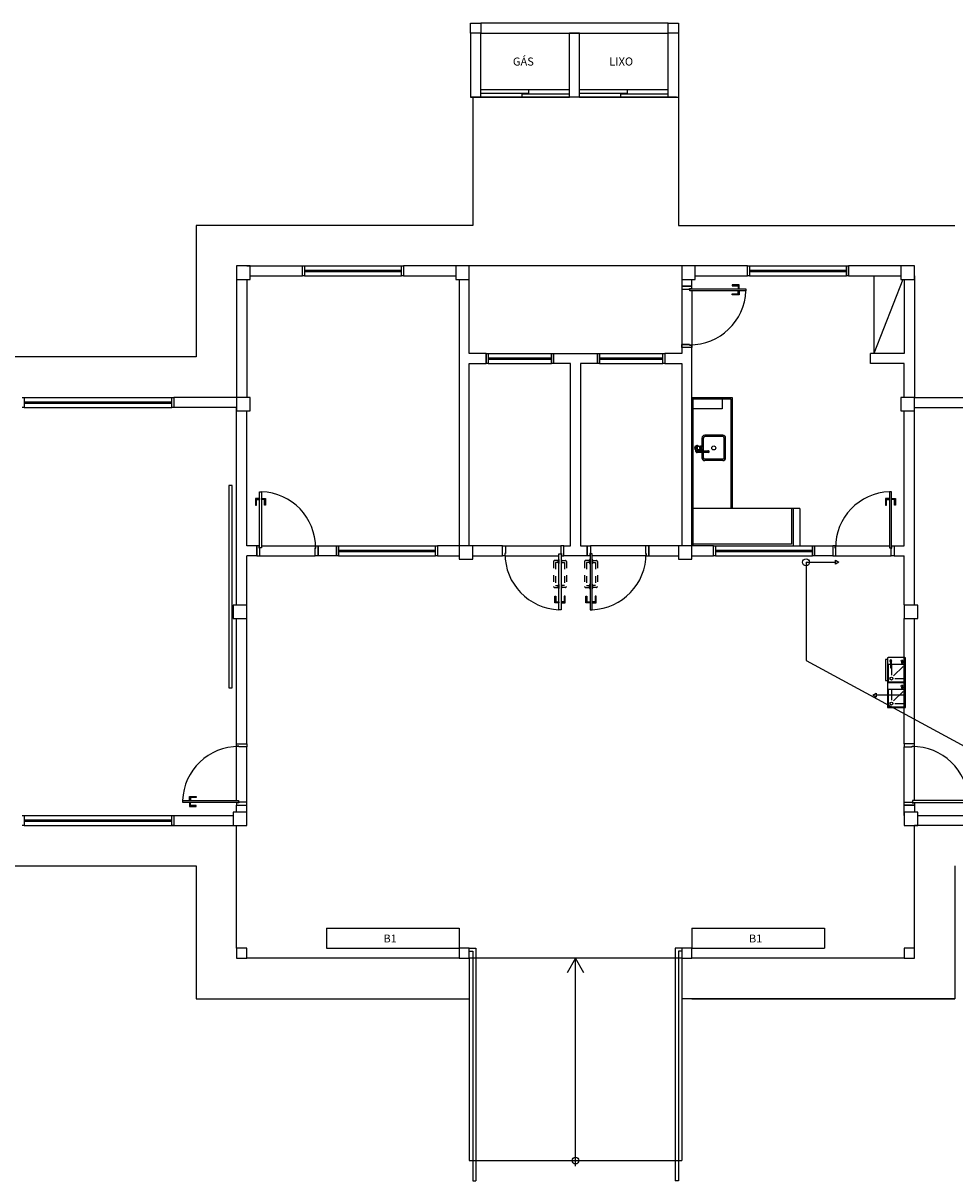
# Model space of a CAD drawing. Extents: x -2.5 to 61.3, y 182.8 to 245.8.
# Drawn here: x 19.6 to 33.4, y 208.2 to 225.3 of the extents above; entities that cross this region are included whole.
import ezdxf

# ---------------------------------------------------------------- set-up
doc = ezdxf.new("R2010")
doc.units = 0
for name, pattern in [('DASHED', [19.05, 12.7, -6.35]), ('HIDDEN', [9.525, 6.35, -3.175]), ('HIDDEN2', [0.1875, 0.125, -0.0625]), ('TRACEJADO_P', [0.1875, 0.125, -0.0625])]:
    doc.linetypes.add(name, pattern=pattern)
doc.layers.get('0').update_dxf_attribs({"linetype": 'CONTINUOUS'})
for name, color, linetype in [('01', 1, 'CONTINUOUS'), ('A-AREAS', 2, 'CONTINUOUS'), ('A-ESQ', 1, 'CONTINUOUS'), ('A-JANEL', 1, 'CONTINUOUS'), ('A-PARED', 5, 'CONTINUOUS'), ('A-PISOS-SOLE', 3, 'CONTINUOUS'), ('A-PORTA', 3, 'CONTINUOUS'), ('A-SIMBO', 2, 'CONTINUOUS'), ('A-SOLEIRA', 1, 'CONTINUOUS'), ('A-WCCOZ', 252, 'CONTINUOUS'), ('AR-ALV', 5, 'CONTINUOUS'), ('AR-COZ-MOB', 1, 'CONTINUOUS'), ('AR-ESQ', 2, 'CONTINUOUS'), ('AR-PIS', 1, 'CONTINUOUS'), ('AR-PRJ-COB', 2, 'HIDDEN'), ('AR-SAN-01', 1, 'CONTINUOUS'), ('ARQ-ALV-VISTA2', 1, 'CONTINUOUS'), ('ARQ-TXT-1_050', 2, 'CONTINUOUS'), ('H_AGUAFRIA', 4, 'CONTINUOUS'), ('Layout', 1, 'CONTINUOUS'), ('PILAR_RECT', 6, 'CONTINUOUS'), ('PORTAL_LAYER', 1, 'CONTINUOUS')]:
    doc.layers.add(name, color=color, linetype=linetype)
doc.styles.add('ESC-50-A20', font='arial.ttf', dxfattribs={"height": 0.1})
doc.styles.add('ESC-50-A50', font='arial.ttf', dxfattribs={"height": 0.25})

msp = doc.modelspace()

# ---------------------------------------------------------------- linework, layer by layer
at = {"color": 253}
for p, q in [((26.211, 225.185, -2), (26.211, 225.335, -2)), ((26.211, 225.335, -2), (26.361, 225.335, -2)), ((26.361, 225.335, -2), (26.361, 225.185, -2)), ((29.141, 225.185, -2), (29.141, 225.335, -2)), ((29.141, 225.335, -2), (29.291, 225.335, -2)), ((29.291, 225.335, -2), (29.291, 225.185, -2)), ((26.361, 225.185, -2), (26.211, 225.185, -2)), ((29.291, 225.185, -2), (29.141, 225.185, -2)), ((27.068, 224.345, -2), (26.361, 224.345, -2)), ((26.361, 224.295, -2), (27.068, 224.295, -2)), ((26.968, 224.285, -2), (27.676, 224.285, -2)), ((26.968, 224.285, -2), (26.968, 224.235, -2)), ((27.068, 224.345, -2), (27.068, 224.295, -2)), ((28.533, 224.345, -2), (27.826, 224.345, -2)), ((27.826, 224.295, -2), (28.533, 224.295, -2)), ((28.433, 224.285, -2), (29.141, 224.285, -2)), ((28.433, 224.285, -2), (28.433, 224.235, -2)), ((28.533, 224.345, -2), (28.533, 224.295, -2)), ((27.676, 224.235, -2), (26.968, 224.235, -2)), ((29.141, 224.235, -2), (28.433, 224.235, -2))]:
    msp.add_line(p, q, dxfattribs=at)
at = {"layer": '01', "color": 253, "linetype": 'HIDDEN2', "ltscale": 0.5, "elevation": -2}
for points in [[(27.521, 217.32, -0.414214), (27.511, 217.33), (27.511, 217.37, -0.414214), (27.521, 217.38), (27.521, 217.32)], [(27.551, 217.32, 0.414214), (27.561, 217.33), (27.561, 217.37, 0.414214), (27.551, 217.38), (27.551, 217.32)], [(27.981, 217.32, -0.414214), (27.971, 217.33), (27.971, 217.37, -0.414214), (27.981, 217.38), (27.981, 217.32)], [(28.011, 217.32, 0.414214), (28.021, 217.33), (28.021, 217.37, 0.414214), (28.011, 217.38), (28.011, 217.32)], [(27.511, 217.365), (27.456, 217.365, 0.414214), (27.441, 217.35), (27.441, 216.98, 0.414214), (27.456, 216.965), (27.511, 216.965)], [(27.561, 217.365), (27.616, 217.365, -0.414214), (27.631, 217.35), (27.631, 216.98, -0.414214), (27.616, 216.965), (27.561, 216.965)], [(27.971, 217.365), (27.916, 217.365, 0.414214), (27.901, 217.35), (27.901, 216.98, 0.414214), (27.916, 216.965), (27.971, 216.965)], [(28.021, 217.365), (28.076, 217.365, -0.414214), (28.091, 217.35), (28.091, 216.98, -0.414214), (28.076, 216.965), (28.021, 216.965)], [(27.521, 216.95, -0.414214), (27.511, 216.96), (27.511, 217, -0.414214), (27.521, 217.01), (27.521, 216.95)], [(27.551, 216.95, 0.414214), (27.561, 216.96), (27.561, 217, 0.414214), (27.551, 217.01), (27.551, 216.95)], [(27.981, 216.95, -0.414214), (27.971, 216.96), (27.971, 217, -0.414214), (27.981, 217.01), (27.981, 216.95)], [(28.011, 216.95, 0.414214), (28.021, 216.96), (28.021, 217, 0.414214), (28.011, 217.01), (28.011, 216.95)]]:
    msp.add_lwpolyline(points, format="xyb", dxfattribs=at)
for points in [[(27.511, 217.335), (27.471, 217.335), (27.471, 216.995), (27.511, 216.995)], [(27.561, 217.335), (27.601, 217.335), (27.601, 216.995), (27.561, 216.995)], [(27.971, 217.335), (27.931, 217.335), (27.931, 216.995), (27.971, 216.995)], [(28.021, 217.335), (28.061, 217.335), (28.061, 216.995), (28.021, 216.995)]]:
    msp.add_lwpolyline(points, dxfattribs=at)
at = {"layer": 'A-AREAS', "color": 253, "linetype": 'Continuous'}
for p, q in [((29.491, 219.785, -2), (30.091, 219.785, -2)), ((29.511, 217.605, -2), (29.511, 219.785, -2)), ((30.091, 219.785, -2), (30.091, 218.135, -2)), ((29.511, 219.765, -2), (30.071, 219.765, -2)), ((30.071, 219.765, -2), (30.071, 218.135, -2)), ((30.091, 218.135, -2), (29.511, 218.135, -2)), ((30.991, 218.135, -2), (30.091, 218.135, -2)), ((30.971, 218.135, -2), (30.971, 217.605, -2)), ((29.511, 217.605, -2), (29.491, 217.585, -2)), ((30.971, 217.605, -2), (29.511, 217.605, -2))]:
    msp.add_line(p, q, dxfattribs=at)
at = {"layer": 'A-ESQ', "color": 253, "linetype": 'Continuous'}
for p, q in [((26.191, 211.615, -2), (26.286, 211.615, -2)), ((26.191, 211.57, -2), (26.241, 211.57, -2)), ((26.241, 211.57, -2), (26.241, 208.165, -2)), ((26.286, 211.615, -2), (26.286, 208.165, -2)), ((29.246, 211.615, -2), (29.246, 208.165, -2)), ((29.341, 211.615, -2), (29.246, 211.615, -2)), ((29.291, 211.57, -2), (29.291, 208.165, -2)), ((29.341, 211.57, -2), (29.291, 211.57, -2)), ((26.241, 208.165, -2), (26.286, 208.165, -2)), ((29.291, 208.165, -2), (29.246, 208.165, -2))]:
    msp.add_line(p, q, dxfattribs=at)
at = {"layer": 'A-JANEL', "color": 253, "linetype": 'TRACEJADO_P', "ltscale": 10}
for p, q in [((26.441, 220.435, -2), (26.441, 220.285, -2)), ((27.441, 220.285, -2), (27.441, 220.435, -2)), ((28.091, 220.285, -2), (28.091, 220.435, -2))]:
    msp.add_line(p, q, dxfattribs=at)
at = {"layer": 'A-PARED', "color": 253}
for p, q in [((22.891, 221.735, -2), (23.716, 221.735, -2)), ((23.716, 221.585, -2), (23.716, 221.735, -2)), ((26.041, 221.735, -2), (25.216, 221.735, -2)), ((25.216, 221.735, -2), (25.216, 221.585, -2)), ((30.316, 221.735, -2), (29.491, 221.735, -2)), ((30.316, 221.585, -2), (30.316, 221.735, -2)), ((32.641, 221.735, -2), (31.816, 221.735, -2)), ((31.816, 221.585, -2), (31.816, 221.735, -2)), ((22.741, 221.585, -2), (22.741, 219.785, -2)), ((22.891, 221.535, -2), (22.891, 219.792, -2)), ((22.941, 221.585, -2), (23.716, 221.585, -2)), ((25.216, 221.585, -2), (25.991, 221.585, -2)), ((26.041, 221.535, -2), (26.041, 217.585, -2)), ((26.191, 220.435, -2), (26.191, 221.585, -2)), ((29.341, 221.585, -2), (29.341, 221.435, -2)), ((29.491, 221.435, -2), (29.491, 221.535, -2)), ((29.541, 221.585, -2), (30.316, 221.585, -2)), ((31.816, 221.585, -2), (32.591, 221.585, -2)), ((32.641, 221.535, -2), (32.641, 220.435, -2)), ((32.791, 221.585, -2), (32.791, 219.785, -2)), ((29.341, 221.435, -2), (29.491, 221.435, -2)), ((29.456, 220.57, -2), (29.341, 220.57, -2)), ((29.341, 220.57, -2), (29.341, 220.435, -2)), ((29.491, 217.585, -2), (29.491, 220.56, -2)), ((26.441, 220.435, -2), (26.191, 220.435, -2)), ((26.441, 220.285, -2), (26.441, 220.435, -2)), ((27.441, 220.285, -2), (27.441, 220.435, -2)), ((27.441, 220.435, -2), (28.091, 220.435, -2)), ((28.091, 220.435, -2), (28.091, 220.285, -2)), ((29.341, 220.435, -2), (29.091, 220.435, -2)), ((29.091, 220.435, -2), (29.091, 220.285, -2)), ((29.091, 220.435, -2), (29.091, 220.285, -2)), ((32.641, 220.435, -2), (32.141, 220.435, -2)), ((32.141, 220.285, -2), (32.141, 220.435, -2)), ((32.141, 220.285, -2), (32.141, 220.435, -2)), ((26.191, 217.585, -2), (26.191, 220.285, -2)), ((26.191, 220.285, -2), (26.441, 220.285, -2)), ((27.691, 220.285, -2), (27.441, 220.285, -2)), ((27.691, 217.585, -2), (27.691, 220.285, -2)), ((28.091, 220.285, -2), (27.841, 220.285, -2)), ((27.841, 220.285, -2), (27.841, 217.585, -2)), ((29.091, 220.285, -2), (29.341, 220.285, -2)), ((29.341, 220.285, -2), (29.341, 217.585, -2)), ((32.641, 220.285, -2), (32.141, 220.285, -2)), ((32.641, 219.785, -2), (32.641, 220.285, -2)), ((22.741, 219.785, -2), (21.811, 219.785, -2)), ((21.811, 219.785, -2), (21.811, 219.635, -2)), ((32.791, 219.785, -2), (33.691, 219.785, -2)), ((22.741, 219.635, -2), (21.811, 219.635, -2)), ((22.741, 217.51, -2), (22.741, 219.635, -2)), ((32.791, 216.705, -2), (32.791, 219.635, -2)), ((32.791, 219.635, -2), (33.691, 219.635, -2)), ((22.891, 217.585, -2), (22.891, 219.585, -2)), ((32.641, 217.585, -2), (32.641, 219.585, -2)), ((23.041, 217.585, -2), (22.891, 217.585, -2)), ((23.041, 217.435, -2), (23.041, 217.585, -2)), ((23.951, 217.435, -2), (23.951, 217.585, -2)), ((23.951, 217.585, -2), (24.221, 217.585, -2)), ((24.221, 217.585, -2), (24.221, 217.435, -2)), ((26.041, 217.585, -2), (25.721, 217.585, -2)), ((25.721, 217.585, -2), (25.721, 217.435, -2)), ((26.681, 217.585, -2), (26.191, 217.585, -2)), ((26.681, 217.435, -2), (26.681, 217.585, -2)), ((27.591, 217.435, -2), (27.591, 217.585, -2)), ((27.591, 217.585, -2), (27.691, 217.585, -2)), ((27.841, 217.585, -2), (27.941, 217.585, -2)), ((27.941, 217.585, -2), (27.941, 217.435, -2)), ((29.341, 217.585, -2), (28.851, 217.585, -2)), ((28.851, 217.585, -2), (28.851, 217.435, -2)), ((29.811, 217.585, -2), (29.491, 217.585, -2)), ((29.811, 217.435, -2), (29.811, 217.585, -2)), ((31.311, 217.585, -2), (31.581, 217.585, -2)), ((31.311, 217.435, -2), (31.311, 217.585, -2)), ((31.581, 217.585, -2), (31.581, 217.435, -2)), ((32.491, 217.585, -2), (32.641, 217.585, -2)), ((32.491, 217.585, -2), (32.491, 217.435, -2)), ((22.741, 216.705, -2), (22.741, 217.51, -2)), ((23.041, 217.435, -2), (22.891, 217.435, -2)), ((22.891, 216.71, -2), (22.891, 217.435, -2)), ((24.221, 217.435, -2), (23.951, 217.435, -2)), ((25.721, 217.435, -2), (26.034, 217.435, -2)), ((26.241, 217.435, -2), (26.681, 217.435, -2)), ((27.941, 217.435, -2), (27.591, 217.435, -2)), ((28.851, 217.435, -2), (29.288, 217.435, -2)), ((29.491, 217.435, -2), (29.811, 217.435, -2)), ((31.581, 217.435, -2), (31.311, 217.435, -2)), ((32.491, 217.435, -2), (32.641, 217.435, -2)), ((32.641, 216.709, -2), (32.641, 217.435, -2)), ((22.741, 214.645, -2), (22.741, 216.505, -2)), ((22.891, 214.645, -2), (22.891, 216.505, -2)), ((32.641, 214.645, -2), (32.641, 216.505, -2)), ((32.791, 214.645, -2), (32.791, 216.505, -2)), ((22.741, 214.645, -2), (22.891, 214.645, -2)), ((22.741, 213.635, -2), (22.741, 213.735, -2)), ((22.741, 213.735, -2), (22.891, 213.735, -2)), ((22.891, 213.585, -2), (22.891, 213.735, -2)), ((32.641, 213.735, -2), (32.791, 213.735, -2)), ((32.641, 213.585, -2), (32.641, 213.735, -2)), ((32.791, 213.735, -2), (32.791, 213.635, -2)), ((21.811, 213.585, -2), (22.691, 213.585, -2)), ((21.811, 213.585, -2), (21.811, 213.435, -2)), ((21.811, 213.435, -2), (22.741, 213.435, -2)), ((33.721, 213.435, -2), (32.791, 213.435, -2)), ((32.841, 213.585, -2), (33.721, 213.585, -2)), ((26.191, 211.465, -2), (26.191, 208.465, -2)), ((29.341, 211.465, -2), (29.341, 208.465, -2)), ((26.191, 208.465, -2), (29.341, 208.465, -2))]:
    msp.add_line(p, q, dxfattribs=at)
at = {"layer": 'A-PISOS-SOLE', "color": 253}
for p, q in [((29.261, 224.235, -2), (26.211, 224.235, -2)), ((29.341, 221.735, -2), (26.191, 221.735, -2)), ((22.741, 211.615, -2), (22.741, 213.435, -2)), ((32.791, 211.615, -2), (32.791, 213.435, -2)), ((26.041, 211.465, -2), (22.891, 211.465, -2)), ((29.341, 211.465, -2), (26.191, 211.465, -2)), ((32.641, 211.465, -2), (29.491, 211.465, -2))]:
    msp.add_line(p, q, dxfattribs=at)
at = {"layer": 'A-PORTA', "color": 253}
for p, q in [((29.341, 221.39, -2), (29.456, 221.39, -2)), ((30.291, 221.365, -2), (30.191, 221.365, -2)), ((23.111, 218.385, -2), (23.111, 218.285, -2)), ((32.421, 218.385, -2), (32.421, 218.285, -2)), ((23.086, 217.435, -2), (23.086, 217.55, -2)), ((27.546, 217.585, -2), (27.546, 217.47, -2)), ((27.986, 217.585, -2), (27.986, 217.47, -2)), ((32.446, 217.435, -2), (32.446, 217.55, -2)), ((27.521, 216.635, -2), (27.521, 216.735, -2)), ((28.011, 216.635, -2), (28.011, 216.735, -2)), ((21.941, 213.805, -2), (22.041, 213.805, -2)), ((22.891, 213.78, -2), (22.776, 213.78, -2)), ((32.641, 213.78, -2), (32.756, 213.78, -2))]:
    msp.add_line(p, q, dxfattribs=at)
at = {"layer": 'A-PORTA', "color": 253, "elevation": -2}
for points in [[(29.456, 221.4), (29.491, 221.4), (29.491, 221.435), (29.341, 221.435), (29.341, 221.39), (29.456, 221.39)], [(29.461, 221.395), (30.291, 221.395), (30.291, 221.365), (29.461, 221.365)], [(30.176, 221.44), (30.176, 221.395), (30.191, 221.395), (30.191, 221.455), (30.091, 221.455), (30.091, 221.44)], [(30.176, 221.32), (30.176, 221.365), (30.191, 221.365), (30.191, 221.305), (30.091, 221.305), (30.091, 221.32)], [(29.456, 220.56), (29.491, 220.56), (29.491, 220.525), (29.341, 220.525), (29.341, 220.57), (29.456, 220.57)], [(23.036, 218.27), (23.081, 218.27), (23.081, 218.285), (23.021, 218.285), (23.021, 218.185), (23.036, 218.185)], [(23.081, 217.555), (23.081, 218.385), (23.111, 218.385), (23.111, 217.555)], [(23.156, 218.27), (23.111, 218.27), (23.111, 218.285), (23.171, 218.285), (23.171, 218.185), (23.156, 218.185)], [(32.376, 218.27), (32.421, 218.27), (32.421, 218.285), (32.361, 218.285), (32.361, 218.185), (32.376, 218.185)], [(32.451, 217.555), (32.451, 218.385), (32.421, 218.385), (32.421, 217.555)], [(32.496, 218.27), (32.451, 218.27), (32.451, 218.285), (32.511, 218.285), (32.511, 218.185), (32.496, 218.185)], [(23.076, 217.55), (23.076, 217.585), (23.041, 217.585), (23.041, 217.435), (23.086, 217.435), (23.086, 217.55)], [(23.916, 217.55), (23.916, 217.585), (23.951, 217.585), (23.951, 217.435), (23.906, 217.435), (23.906, 217.55)], [(26.716, 217.47), (26.716, 217.435), (26.681, 217.435), (26.681, 217.585), (26.726, 217.585), (26.726, 217.47)], [(27.556, 217.47), (27.556, 217.435), (27.591, 217.435), (27.591, 217.585), (27.546, 217.585), (27.546, 217.47)], [(27.976, 217.47), (27.976, 217.435), (27.941, 217.435), (27.941, 217.585), (27.986, 217.585), (27.986, 217.47)], [(28.816, 217.47), (28.816, 217.435), (28.851, 217.435), (28.851, 217.585), (28.806, 217.585), (28.806, 217.47)], [(31.616, 217.55), (31.616, 217.585), (31.581, 217.585), (31.581, 217.435), (31.626, 217.435), (31.626, 217.55)], [(32.456, 217.55), (32.456, 217.585), (32.491, 217.585), (32.491, 217.435), (32.446, 217.435), (32.446, 217.55)], [(27.551, 217.465), (27.551, 216.635), (27.521, 216.635), (27.521, 217.465)], [(27.981, 217.465), (27.981, 216.635), (28.011, 216.635), (28.011, 217.465)], [(27.476, 216.75), (27.521, 216.75), (27.521, 216.735), (27.461, 216.735), (27.461, 216.835), (27.476, 216.835)], [(27.596, 216.75), (27.551, 216.75), (27.551, 216.735), (27.611, 216.735), (27.611, 216.835), (27.596, 216.835)], [(27.936, 216.75), (27.981, 216.75), (27.981, 216.735), (27.921, 216.735), (27.921, 216.835), (27.936, 216.835)], [(28.056, 216.75), (28.011, 216.75), (28.011, 216.735), (28.071, 216.735), (28.071, 216.835), (28.056, 216.835)], [(22.776, 214.61), (22.741, 214.61), (22.741, 214.645), (22.891, 214.645), (22.891, 214.6), (22.776, 214.6)], [(32.756, 214.61), (32.791, 214.61), (32.791, 214.645), (32.641, 214.645), (32.641, 214.6), (32.756, 214.6)], [(22.771, 213.775), (21.941, 213.775), (21.941, 213.805), (22.771, 213.805)], [(22.056, 213.85), (22.056, 213.805), (22.041, 213.805), (22.041, 213.865), (22.141, 213.865), (22.141, 213.85)], [(22.056, 213.73), (22.056, 213.775), (22.041, 213.775), (22.041, 213.715), (22.141, 213.715), (22.141, 213.73)], [(22.776, 213.77), (22.741, 213.77), (22.741, 213.735), (22.891, 213.735), (22.891, 213.78), (22.776, 213.78)], [(32.756, 213.77), (32.791, 213.77), (32.791, 213.735), (32.641, 213.735), (32.641, 213.78), (32.756, 213.78)], [(32.761, 213.775), (33.591, 213.775), (33.591, 213.805), (32.761, 213.805)]]:
    msp.add_lwpolyline(points, close=True, dxfattribs=at)
at = {"layer": 'A-PORTA', "color": 253}
for centre, start, end in [((29.461, 221.395, -2), 269.6551, 357.93), ((23.081, 217.555, -2), 359.6551, 87.93), ((32.451, 217.555, -2), 92.07, 180.3449), ((27.551, 217.465, -2), 179.6551, 267.93), ((27.981, 217.465, -2), 272.07, 0.3449), ((22.771, 213.775, -2), 89.6551, 177.93), ((32.761, 213.775, -2), 2.07, 90.3449)]:
    msp.add_arc(centre, 0.831, start, end, dxfattribs=at)
at = {"layer": 'A-SIMBO', "color": 253}
for p, q in [((27.766, 211.465, -2), (27.643, 211.252, -2)), ((27.766, 208.382, -2), (27.766, 211.465, -2)), ((27.888, 211.252, -2), (27.766, 211.465, -2))]:
    msp.add_line(p, q, dxfattribs=at)
msp.add_circle((27.766, 208.465, -2), 0.0498, dxfattribs=at)
at = {"layer": 'A-SOLEIRA', "color": 253}
for p, q in [((27.676, 224.345, -2), (27.068, 224.345, -2)), ((29.141, 224.345, -2), (28.533, 224.345, -2)), ((26.968, 224.235, -2), (26.361, 224.235, -2)), ((26.361, 224.235, -2), (27.676, 224.235, -2)), ((28.433, 224.235, -2), (27.826, 224.235, -2)), ((27.826, 224.235, -2), (29.141, 224.235, -2))]:
    msp.add_line(p, q, dxfattribs=at)
at = {"layer": 'A-WCCOZ', "color": 253}
for p in [(32.191, 221.585, -2), (32.621, 221.535, -2)]:
    msp.add_line(p, (32.191, 220.435, -2), dxfattribs=at)
at = {"layer": 'AR-ALV', "color": 253}
for p, q in [((29.141, 225.335, -2), (26.361, 225.335, -2)), ((26.211, 225.185, -2), (26.211, 224.235, -2)), ((26.361, 224.235, -2), (26.361, 225.185, -2)), ((26.361, 225.185, -2), (29.141, 225.185, -2)), ((27.676, 224.235, -2), (27.676, 225.185, -2)), ((27.826, 225.185, -2), (27.676, 225.185, -2)), ((27.826, 224.235, -2), (27.826, 225.185, -2)), ((29.141, 224.235, -2), (29.141, 225.185, -2)), ((29.291, 225.185, -2), (29.291, 224.235, -2)), ((26.211, 224.235, -2), (26.361, 224.235, -2)), ((27.826, 224.235, -2), (27.676, 224.235, -2)), ((29.141, 224.235, -2), (29.291, 224.235, -2)), ((30.991, 218.135, -2), (30.991, 217.585, -2)), ((31.091, 218.135, -2), (30.991, 218.135, -2)), ((31.091, 218.135, -2), (31.091, 217.585, -2))]:
    msp.add_line(p, q, dxfattribs=at)
at = {"layer": 'AR-COZ-MOB', "color": 253}
for p, q in [((29.641, 219.182, -2), (29.641, 219.042, -2)), ((29.661, 219.182, -2), (29.661, 218.99, -2)), ((29.951, 219.222, -2), (29.681, 219.222, -2)), ((29.951, 219.202, -2), (29.681, 219.202, -2)), ((29.971, 218.887, -2), (29.971, 219.182, -2)), ((29.991, 218.887, -2), (29.991, 219.182, -2)), ((29.551, 218.98, -2), (29.551, 219.023, -2)), ((29.566, 219.052, -2), (29.573, 219.052, -2)), ((29.566, 219.017, -2), (29.573, 219.017, -2)), ((29.566, 218.99, -2), (29.736, 218.99, -2)), ((29.566, 218.97, -2), (29.736, 218.97, -2)), ((29.581, 218.99, -2), (29.581, 219.011, -2)), ((29.586, 219.06, -2), (29.624, 219.06, -2)), ((29.586, 219.01, -2), (29.624, 219.01, -2)), ((29.641, 219.027, -2), (29.641, 218.99, -2)), ((29.641, 218.97, -2), (29.641, 218.887, -2)), ((29.661, 218.97, -2), (29.661, 218.887, -2)), ((29.951, 218.867, -2), (29.681, 218.867, -2)), ((29.951, 218.847, -2), (29.681, 218.847, -2))]:
    msp.add_line(p, q, dxfattribs=at)
at = {"layer": 'AR-COZ-MOB', "color": 253, "elevation": -2}
msp.add_lwpolyline([(29.586, 219.06, 0.133256), (29.58, 219.058, 0.106756), (29.574, 219.052, 0.082828), (29.57, 219.045, 0.071352), (29.568, 219.035, 0.071352), (29.57, 219.025, 0.082828), (29.574, 219.017, 0.106756), (29.58, 219.011, 0.133256), (29.586, 219.01, 0.133256)], format="xyb", dxfattribs=at)
for points in [[(29.624, 219.01, 0.133256), (29.63, 219.011, 0.106756), (29.636, 219.017, 0.082828), (29.64, 219.025, 0.071352), (29.641, 219.035, 0.071352), (29.64, 219.045, 0.082828), (29.636, 219.052, 0.106756), (29.63, 219.058, 0.133256), (29.624, 219.06, 0.133256), (29.617, 219.058, 0.106756), (29.611, 219.052, 0.082828), (29.607, 219.045, 0.071352), (29.606, 219.035, 0.071352), (29.607, 219.025, 0.082828), (29.611, 219.017, 0.106756), (29.617, 219.011, 0.133256)], [(29.631, 219.042, 0.133256), (29.629, 219.042, 0.106756), (29.627, 219.04, 0.082828), (29.626, 219.038, 0.071352), (29.626, 219.035, 0.071352), (29.626, 219.032, 0.082828), (29.627, 219.029, 0.106756), (29.629, 219.028, 0.133256), (29.631, 219.027, 0.133256), (29.633, 219.028, 0.106756), (29.635, 219.029, 0.082828), (29.636, 219.032, 0.071352), (29.636, 219.035, 0.071352), (29.636, 219.038, 0.082828), (29.635, 219.04, 0.106756), (29.633, 219.042, 0.133256)]]:
    msp.add_lwpolyline(points, format="xyb", close=True, dxfattribs=at)
at = {"layer": 'AR-COZ-MOB', "color": 253}
msp.add_circle((29.816, 219.035, -2), 0.03, dxfattribs=at)
for centre, radius, start, end in [((29.681, 219.182, -2), 0.04, 90, 180), ((29.681, 219.182, -2), 0.02, 90, 180), ((29.951, 219.182, -2), 0.04, 0, 90), ((29.951, 219.182, -2), 0.02, 0, 90), ((29.566, 219.035, -2), 0.035, 45.5847, 244.6231), ((29.566, 219.035, -2), 0.0175, 90, 204.62), ((29.541, 219.023, -2), 0.01, 0, 24.62), ((29.566, 219.035, -2), 0.0175, 211.0027, 270), ((29.566, 218.98, -2), 0.015, 41.8103, 318.1897), ((29.566, 218.98, -2), 0.01, 90.0002, 270.0002), ((29.566, 219.035, -2), 0.035, 295.3769, 314.4153), ((29.736, 218.98, -2), 0.0125, 233.1301, 126.8699), ((29.736, 218.98, -2), 0.01, 270.0001, 90.0001), ((29.681, 218.887, -2), 0.04, 180, 270), ((29.681, 218.887, -2), 0.02, 180, 270), ((29.951, 218.887, -2), 0.04, 270, 0), ((29.951, 218.887, -2), 0.02, 270, 0)]:
    msp.add_arc(centre, radius, start, end, dxfattribs=at)
at = {"layer": 'AR-ESQ', "color": 253}
for p, q in [((23.716, 221.735, -2), (23.746, 221.735, -2)), ((23.716, 221.585, -2), (23.716, 221.735, -2)), ((23.746, 221.735, -2), (23.746, 221.585, -2)), ((23.746, 221.735, -2), (25.186, 221.735, -2)), ((23.746, 221.67, -2), (25.186, 221.67, -2)), ((25.186, 221.735, -2), (25.216, 221.735, -2)), ((25.186, 221.585, -2), (25.186, 221.735, -2)), ((25.216, 221.735, -2), (25.216, 221.585, -2)), ((30.316, 221.735, -2), (30.346, 221.735, -2)), ((30.316, 221.585, -2), (30.316, 221.735, -2)), ((30.346, 221.735, -2), (30.346, 221.585, -2)), ((30.346, 221.735, -2), (31.786, 221.735, -2)), ((30.346, 221.67, -2), (31.786, 221.67, -2)), ((31.786, 221.735, -2), (31.816, 221.735, -2)), ((31.786, 221.585, -2), (31.786, 221.735, -2)), ((31.816, 221.735, -2), (31.816, 221.585, -2)), ((23.746, 221.585, -2), (23.716, 221.585, -2)), ((23.746, 221.65, -2), (25.186, 221.65, -2)), ((23.746, 221.585, -2), (25.186, 221.585, -2)), ((25.216, 221.585, -2), (25.186, 221.585, -2)), ((30.346, 221.585, -2), (30.316, 221.585, -2)), ((30.346, 221.65, -2), (31.786, 221.65, -2)), ((30.346, 221.585, -2), (31.786, 221.585, -2)), ((31.816, 221.585, -2), (31.786, 221.585, -2)), ((26.441, 220.435, -2), (26.471, 220.435, -2)), ((26.441, 220.285, -2), (26.441, 220.435, -2)), ((26.471, 220.435, -2), (26.471, 220.285, -2)), ((26.471, 220.435, -2), (27.411, 220.435, -2)), ((26.471, 220.37, -2), (27.411, 220.37, -2)), ((26.471, 220.35, -2), (27.411, 220.35, -2)), ((27.411, 220.435, -2), (27.441, 220.435, -2)), ((27.411, 220.285, -2), (27.411, 220.435, -2)), ((27.441, 220.435, -2), (27.441, 220.285, -2)), ((28.091, 220.435, -2), (28.121, 220.435, -2)), ((28.091, 220.285, -2), (28.091, 220.435, -2)), ((28.121, 220.435, -2), (28.121, 220.285, -2)), ((28.121, 220.435, -2), (29.061, 220.435, -2)), ((28.121, 220.37, -2), (29.061, 220.37, -2)), ((28.121, 220.35, -2), (29.061, 220.35, -2)), ((29.061, 220.435, -2), (29.091, 220.435, -2)), ((29.061, 220.285, -2), (29.061, 220.435, -2)), ((29.091, 220.435, -2), (29.091, 220.285, -2)), ((26.471, 220.285, -2), (26.441, 220.285, -2)), ((26.471, 220.285, -2), (27.411, 220.285, -2)), ((27.441, 220.285, -2), (27.411, 220.285, -2)), ((28.121, 220.285, -2), (28.091, 220.285, -2)), ((28.121, 220.285, -2), (29.061, 220.285, -2)), ((29.091, 220.285, -2), (29.061, 220.285, -2)), ((19.561, 219.785, -2), (19.591, 219.785, -2)), ((19.591, 219.785, -2), (19.591, 219.635, -2)), ((19.591, 219.785, -2), (21.781, 219.785, -2)), ((21.781, 219.785, -2), (21.811, 219.785, -2)), ((21.781, 219.635, -2), (21.781, 219.785, -2)), ((21.811, 219.785, -2), (21.811, 219.635, -2)), ((19.591, 219.635, -2), (19.561, 219.635, -2)), ((19.591, 219.72, -2), (21.781, 219.72, -2)), ((19.591, 219.7, -2), (21.781, 219.7, -2)), ((19.591, 219.635, -2), (21.781, 219.635, -2)), ((21.811, 219.635, -2), (21.781, 219.635, -2)), ((24.221, 217.585, -2), (24.251, 217.585, -2)), ((24.221, 217.435, -2), (24.221, 217.585, -2)), ((24.251, 217.585, -2), (24.251, 217.435, -2)), ((24.251, 217.585, -2), (25.691, 217.585, -2)), ((25.691, 217.585, -2), (25.721, 217.585, -2)), ((25.691, 217.435, -2), (25.691, 217.585, -2)), ((25.721, 217.585, -2), (25.721, 217.435, -2)), ((29.811, 217.585, -2), (29.841, 217.585, -2)), ((29.811, 217.435, -2), (29.811, 217.585, -2)), ((29.841, 217.585, -2), (29.841, 217.435, -2)), ((29.841, 217.585, -2), (31.281, 217.585, -2)), ((31.281, 217.585, -2), (31.311, 217.585, -2)), ((31.281, 217.435, -2), (31.281, 217.585, -2)), ((31.311, 217.585, -2), (31.311, 217.435, -2)), ((24.251, 217.435, -2), (24.221, 217.435, -2)), ((24.251, 217.52, -2), (25.691, 217.52, -2)), ((24.251, 217.5, -2), (25.691, 217.5, -2)), ((24.251, 217.435, -2), (25.691, 217.435, -2)), ((25.721, 217.435, -2), (25.691, 217.435, -2)), ((29.841, 217.435, -2), (29.811, 217.435, -2)), ((29.841, 217.52, -2), (31.281, 217.52, -2)), ((29.841, 217.5, -2), (31.281, 217.5, -2)), ((29.841, 217.435, -2), (31.281, 217.435, -2)), ((31.311, 217.435, -2), (31.281, 217.435, -2)), ((19.561, 213.585, -2), (19.591, 213.585, -2)), ((19.591, 213.435, -2), (19.561, 213.435, -2)), ((19.591, 213.585, -2), (19.591, 213.435, -2)), ((19.591, 213.585, -2), (21.781, 213.585, -2)), ((19.591, 213.52, -2), (21.781, 213.52, -2)), ((19.591, 213.5, -2), (21.781, 213.5, -2)), ((19.591, 213.435, -2), (21.811, 213.435, -2)), ((21.781, 213.585, -2), (21.811, 213.585, -2)), ((21.781, 213.435, -2), (21.781, 213.585, -2)), ((21.811, 213.435, -2), (21.781, 213.435, -2)), ((21.811, 213.585, -2), (21.811, 213.435, -2))]:
    msp.add_line(p, q, dxfattribs=at)
at = {"layer": 'AR-PIS', "color": 253, "ltscale": 10}
for p, q in [((26.241, 224.235, -2), (26.241, 222.335, -2)), ((29.291, 224.235, -2), (29.291, 222.335, -2)), ((26.116, 222.335, -2), (22.141, 222.335, -2)), ((22.141, 222.335, -2), (22.141, 220.385, -2)), ((26.241, 222.335, -2), (26.116, 222.335, -2)), ((29.291, 222.335, -2), (29.416, 222.335, -2)), ((29.416, 222.335, -2), (33.391, 222.335, -2)), ((29.341, 221.39, -2), (29.341, 220.57, -2)), ((29.491, 221.365, -2), (29.491, 220.56, -2)), ((22.141, 220.385, -2), (13.941, 220.385, -2)), ((23.111, 217.585, -2), (23.916, 217.585, -2)), ((26.716, 217.585, -2), (27.546, 217.585, -2)), ((28.816, 217.585, -2), (27.986, 217.585, -2)), ((31.616, 217.585, -2), (32.421, 217.585, -2)), ((23.086, 217.435, -2), (23.906, 217.435, -2)), ((26.726, 217.435, -2), (27.521, 217.435, -2)), ((28.806, 217.435, -2), (28.011, 217.435, -2)), ((31.626, 217.435, -2), (32.446, 217.435, -2)), ((22.741, 213.805, -2), (22.741, 214.61, -2)), ((22.891, 213.78, -2), (22.891, 214.6, -2)), ((32.641, 213.78, -2), (32.641, 214.6, -2)), ((32.791, 213.805, -2), (32.791, 214.61, -2)), ((13.941, 212.835, -2), (22.141, 212.835, -2)), ((22.141, 212.835, -2), (22.141, 210.865, -2)), ((33.391, 212.835, -2), (33.391, 210.865, -2)), ((22.141, 210.865, -2), (26.191, 210.865, -2)), ((33.391, 210.865, -2), (29.341, 210.865, -2)), ((29.491, 210.865, -2), (33.391, 210.865, -2))]:
    msp.add_line(p, q, dxfattribs=at)
at = {"layer": 'AR-PRJ-COB', "color": 253, "ltscale": 0.5}
msp.add_line((29.941, 219.615, -2), (29.491, 219.615, -2), dxfattribs=at)
at = {"layer": 'AR-SAN-01', "color": 253}
for p, q in [((32.361, 215.895, -2), (32.361, 215.585, -2)), ((32.391, 215.895, -2), (32.361, 215.895, -2)), ((32.391, 215.915, -2), (32.391, 215.895, -2)), ((32.391, 215.895, -2), (32.391, 215.585, -2)), ((32.651, 215.925, -2), (32.401, 215.925, -2)), ((32.436, 215.875, -2), (32.436, 215.775, -2)), ((32.446, 215.875, -2), (32.446, 215.775, -2)), ((32.606, 215.861, -2), (32.601, 215.846, -2)), ((32.619, 215.845, -2), (32.602, 215.845, -2)), ((32.62, 215.846, -2), (32.615, 215.861, -2)), ((32.661, 215.565, -2), (32.661, 215.915, -2)), ((32.401, 215.815, -2), (32.401, 215.575, -2)), ((32.436, 215.825, -2), (32.411, 215.825, -2)), ((32.641, 215.825, -2), (32.446, 215.825, -2)), ((32.451, 215.815, -2), (32.451, 215.665, -2)), ((32.624, 215.795, -2), (32.482, 215.654, -2)), ((32.651, 215.575, -2), (32.651, 215.815, -2)), ((32.361, 215.585, -2), (32.391, 215.585, -2)), ((32.391, 215.585, -2), (32.391, 215.565, -2)), ((32.391, 215.544, -2), (32.391, 215.194, -2)), ((32.401, 215.555, -2), (32.651, 215.555, -2)), ((32.651, 215.554, -2), (32.401, 215.554, -2)), ((32.411, 215.565, -2), (32.641, 215.565, -2)), ((32.501, 215.615, -2), (32.641, 215.615, -2)), ((32.606, 215.49, -2), (32.601, 215.475, -2)), ((32.62, 215.475, -2), (32.615, 215.49, -2)), ((32.661, 215.194, -2), (32.661, 215.544, -2)), ((32.401, 215.444, -2), (32.401, 215.204, -2)), ((32.641, 215.454, -2), (32.411, 215.454, -2)), ((32.451, 215.444, -2), (32.451, 215.294, -2)), ((32.624, 215.424, -2), (32.482, 215.283, -2)), ((32.619, 215.474, -2), (32.602, 215.474, -2)), ((32.651, 215.204, -2), (32.651, 215.444, -2)), ((32.401, 215.184, -2), (32.651, 215.184, -2)), ((32.411, 215.194, -2), (32.641, 215.194, -2)), ((32.501, 215.244, -2), (32.641, 215.244, -2))]:
    msp.add_line(p, q, dxfattribs=at)
for centre, radius in [((32.611, 215.875, -2), 0.0142), ((32.611, 215.875, -2), 0.00596), ((32.451, 215.615, -2), 0.0223), ((32.611, 215.504, -2), 0.0142), ((32.611, 215.504, -2), 0.00596), ((32.451, 215.244, -2), 0.0223)]:
    msp.add_circle(centre, radius, dxfattribs=at)
for centre, radius, start, end in [((32.401, 215.915, -2), 0.01, 90, 180), ((32.441, 215.875, -2), 0.0147, 289.9134, 250.0866), ((32.441, 215.875, -2), 0.00499, 360, 180), ((32.602, 215.846, -2), 0.001, 161.5651, 270), ((32.619, 215.846, -2), 0.001, 270, 18.4349), ((32.651, 215.915, -2), 0.01, 360, 90), ((32.411, 215.815, -2), 0.01, 90, 180), ((32.441, 215.775, -2), 0.005, 180, 360), ((32.641, 215.815, -2), 0.01, 360, 90), ((32.401, 215.565, -2), 0.01, 180, 270), ((32.401, 215.544, -2), 0.01, 90, 180), ((32.411, 215.575, -2), 0.01, 180, 270), ((32.641, 215.575, -2), 0.01, 270, 360), ((32.651, 215.565, -2), 0.01, 270, 360), ((32.651, 215.544, -2), 0.01, 360, 90), ((32.411, 215.444, -2), 0.01, 90, 180), ((32.602, 215.475, -2), 0.001, 161.5651, 270), ((32.619, 215.475, -2), 0.001, 270, 18.4349), ((32.641, 215.444, -2), 0.01, 360, 90), ((32.401, 215.194, -2), 0.01, 180, 270), ((32.411, 215.204, -2), 0.01, 180, 270), ((32.641, 215.204, -2), 0.01, 270, 360), ((32.651, 215.194, -2), 0.01, 270, 360)]:
    msp.add_arc(centre, radius, start, end, dxfattribs=at)
at = {"layer": 'ARQ-ALV-VISTA2', "color": 253, "linetype": 'DASHED', "ltscale": 0.5}
msp.add_line((29.941, 219.765, -2), (29.941, 219.615, -2), dxfattribs=at)
at = {"layer": 'H_AGUAFRIA'}
for p, q in [((31.184, 217.339), (31.184, 217.339, 1.533)), ((31.184, 217.339), (31.619, 217.339)), ((31.184, 217.339, 0.566), (31.184, 215.883, 0.566)), ((31.184, 215.883, 0.566), (31.184, 215.883, -0.327)), ((31.184, 215.883, -0.327), (34.7, 213.975)), ((32.661, 215.369, -2.038), (32.225, 215.369, -2.038))]:
    msp.add_line(p, q, dxfattribs=at)
msp.add_lwpolyline([(31.671, 217.339), (31.619, 217.309), (31.619, 217.368)], close=True, dxfattribs=at)
at = {"layer": 'H_AGUAFRIA', "elevation": -2.038}
msp.add_lwpolyline([(32.174, 215.369), (32.225, 215.398), (32.225, 215.339)], close=True, dxfattribs=at)
at = {"layer": 'H_AGUAFRIA'}
msp.add_circle((31.184, 217.339, 1.145), 0.0507, dxfattribs=at)
at = {"layer": 'Layout', "color": 253}
for p, q in [((22.674, 218.478, -2), (22.624, 218.478, -2)), ((22.624, 218.478, -2), (22.624, 215.478, -2)), ((22.674, 215.478, -2), (22.674, 218.478, -2)), ((22.624, 215.478, -2), (22.674, 215.478, -2)), ((24.072, 211.91, -2), (26.041, 211.91, -2)), ((24.072, 211.91, -2), (24.072, 211.615, -2)), ((26.041, 211.91, -2), (26.041, 211.615, -2)), ((29.491, 211.91, -2), (31.459, 211.91, -2)), ((29.491, 211.91, -2), (29.491, 211.615, -2)), ((31.459, 211.91, -2), (31.459, 211.615, -2)), ((24.072, 211.615, -2), (26.041, 211.615, -2)), ((29.491, 211.615, -2), (31.459, 211.615, -2))]:
    msp.add_line(p, q, dxfattribs=at)
at = {"layer": 'PILAR_RECT', "color": 253, "linetype": 'Continuous'}
for p, q in [((22.741, 221.735, -2), (22.741, 221.535, -2)), ((22.941, 221.735, -2), (22.741, 221.735, -2)), ((22.741, 221.735, -2), (22.741, 221.535, -2)), ((22.941, 221.735, -2), (22.741, 221.735, -2)), ((22.741, 221.735, -2), (22.741, 221.535, -2)), ((22.941, 221.735, -2), (22.741, 221.735, -2)), ((22.941, 221.535, -2), (22.941, 221.735, -2)), ((22.941, 221.535, -2), (22.941, 221.735, -2)), ((22.941, 221.535, -2), (22.941, 221.735, -2)), ((22.941, 221.535, -2), (22.941, 221.735, -2)), ((25.991, 221.735, -2), (25.991, 221.535, -2)), ((26.191, 221.735, -2), (25.991, 221.735, -2)), ((25.991, 221.735, -2), (25.991, 221.535, -2)), ((26.191, 221.735, -2), (25.991, 221.735, -2)), ((25.991, 221.735, -2), (25.991, 221.535, -2)), ((26.191, 221.735, -2), (25.991, 221.735, -2)), ((25.991, 221.735, -2), (25.991, 221.535, -2)), ((26.191, 221.735, -2), (25.991, 221.735, -2)), ((26.191, 221.535, -2), (26.191, 221.735, -2)), ((26.191, 221.535, -2), (26.191, 221.735, -2)), ((26.191, 221.535, -2), (26.191, 221.735, -2)), ((26.191, 221.535, -2), (26.191, 221.735, -2)), ((29.341, 221.735, -2), (29.341, 221.535, -2)), ((29.541, 221.735, -2), (29.341, 221.735, -2)), ((29.341, 221.735, -2), (29.341, 221.535, -2)), ((29.541, 221.735, -2), (29.341, 221.735, -2)), ((29.341, 221.735, -2), (29.341, 221.535, -2)), ((29.541, 221.735, -2), (29.341, 221.735, -2)), ((29.341, 221.735, -2), (29.341, 221.535, -2)), ((29.541, 221.735, -2), (29.341, 221.735, -2)), ((29.541, 221.535, -2), (29.541, 221.735, -2)), ((29.541, 221.535, -2), (29.541, 221.735, -2)), ((29.541, 221.535, -2), (29.541, 221.735, -2)), ((29.541, 221.535, -2), (29.541, 221.735, -2)), ((32.591, 221.735, -2), (32.591, 221.535, -2)), ((32.791, 221.735, -2), (32.591, 221.735, -2)), ((32.591, 221.735, -2), (32.591, 221.535, -2)), ((32.791, 221.735, -2), (32.591, 221.735, -2)), ((32.591, 221.735, -2), (32.591, 221.535, -2)), ((32.791, 221.735, -2), (32.591, 221.735, -2)), ((32.591, 221.735, -2), (32.591, 221.535, -2)), ((32.791, 221.735, -2), (32.591, 221.735, -2)), ((32.791, 221.535, -2), (32.791, 221.735, -2)), ((32.791, 221.535, -2), (32.791, 221.735, -2)), ((32.791, 221.535, -2), (32.791, 221.735, -2)), ((32.791, 221.535, -2), (32.791, 221.735, -2)), ((22.741, 221.535, -2), (22.941, 221.535, -2)), ((22.741, 221.535, -2), (22.941, 221.535, -2)), ((22.741, 221.535, -2), (22.941, 221.535, -2)), ((22.741, 221.535, -2), (22.941, 221.535, -2)), ((25.991, 221.535, -2), (26.191, 221.535, -2)), ((25.991, 221.535, -2), (26.191, 221.535, -2)), ((25.991, 221.535, -2), (26.191, 221.535, -2)), ((25.991, 221.535, -2), (26.191, 221.535, -2)), ((29.341, 221.535, -2), (29.541, 221.535, -2)), ((29.341, 221.535, -2), (29.541, 221.535, -2)), ((29.341, 221.535, -2), (29.541, 221.535, -2)), ((29.341, 221.535, -2), (29.541, 221.535, -2)), ((32.591, 221.535, -2), (32.791, 221.535, -2)), ((32.591, 221.535, -2), (32.791, 221.535, -2)), ((32.591, 221.535, -2), (32.791, 221.535, -2)), ((32.591, 221.535, -2), (32.791, 221.535, -2)), ((22.741, 219.785, -2), (22.741, 219.585, -2)), ((22.941, 219.785, -2), (22.741, 219.785, -2)), ((22.741, 219.785, -2), (22.741, 219.585, -2)), ((22.941, 219.785, -2), (22.741, 219.785, -2)), ((22.741, 219.785, -2), (22.741, 219.585, -2)), ((22.941, 219.785, -2), (22.741, 219.785, -2)), ((22.741, 219.785, -2), (22.741, 219.585, -2)), ((22.941, 219.785, -2), (22.741, 219.785, -2)), ((22.941, 219.585, -2), (22.941, 219.785, -2)), ((22.941, 219.585, -2), (22.941, 219.785, -2)), ((22.941, 219.585, -2), (22.941, 219.785, -2)), ((22.941, 219.585, -2), (22.941, 219.785, -2)), ((32.591, 219.785, -2), (32.591, 219.585, -2)), ((32.791, 219.785, -2), (32.591, 219.785, -2)), ((32.591, 219.785, -2), (32.591, 219.585, -2)), ((32.791, 219.785, -2), (32.591, 219.785, -2)), ((32.591, 219.785, -2), (32.591, 219.585, -2)), ((32.791, 219.785, -2), (32.591, 219.785, -2)), ((32.591, 219.785, -2), (32.591, 219.585, -2)), ((32.791, 219.785, -2), (32.591, 219.785, -2)), ((32.791, 219.585, -2), (32.791, 219.785, -2)), ((32.791, 219.585, -2), (32.791, 219.785, -2)), ((32.791, 219.585, -2), (32.791, 219.785, -2)), ((32.791, 219.585, -2), (32.791, 219.785, -2)), ((22.741, 219.585, -2), (22.941, 219.585, -2)), ((22.741, 219.585, -2), (22.941, 219.585, -2)), ((22.741, 219.585, -2), (22.941, 219.585, -2)), ((22.741, 219.585, -2), (22.941, 219.585, -2)), ((32.591, 219.585, -2), (32.791, 219.585, -2)), ((32.591, 219.585, -2), (32.791, 219.585, -2)), ((32.591, 219.585, -2), (32.791, 219.585, -2)), ((32.591, 219.585, -2), (32.791, 219.585, -2)), ((26.041, 217.585, -2), (26.041, 217.385, -2)), ((26.041, 217.585, -2), (26.041, 217.385, -2)), ((26.241, 217.585, -2), (26.041, 217.585, -2)), ((26.241, 217.585, -2), (26.041, 217.585, -2)), ((26.041, 217.585, -2), (26.041, 217.385, -2)), ((26.241, 217.585, -2), (26.041, 217.585, -2)), ((26.041, 217.585, -2), (26.041, 217.385, -2)), ((26.241, 217.585, -2), (26.041, 217.585, -2)), ((26.241, 217.385, -2), (26.241, 217.585, -2)), ((26.241, 217.385, -2), (26.241, 217.585, -2)), ((26.241, 217.385, -2), (26.241, 217.585, -2)), ((26.241, 217.385, -2), (26.241, 217.585, -2)), ((29.291, 217.585, -2), (29.291, 217.385, -2)), ((29.291, 217.585, -2), (29.291, 217.385, -2)), ((29.491, 217.585, -2), (29.291, 217.585, -2)), ((29.491, 217.585, -2), (29.291, 217.585, -2)), ((29.291, 217.585, -2), (29.291, 217.385, -2)), ((29.491, 217.585, -2), (29.291, 217.585, -2)), ((29.291, 217.585, -2), (29.291, 217.385, -2)), ((29.491, 217.585, -2), (29.291, 217.585, -2)), ((29.491, 217.385, -2), (29.491, 217.585, -2)), ((29.491, 217.385, -2), (29.491, 217.585, -2)), ((29.491, 217.385, -2), (29.491, 217.585, -2)), ((29.491, 217.385, -2), (29.491, 217.585, -2)), ((26.041, 217.385, -2), (26.241, 217.385, -2)), ((26.041, 217.385, -2), (26.241, 217.385, -2)), ((26.041, 217.385, -2), (26.241, 217.385, -2)), ((26.041, 217.385, -2), (26.241, 217.385, -2)), ((29.291, 217.385, -2), (29.491, 217.385, -2)), ((29.291, 217.385, -2), (29.491, 217.385, -2)), ((29.291, 217.385, -2), (29.491, 217.385, -2)), ((29.291, 217.385, -2), (29.491, 217.385, -2)), ((22.691, 216.705, -2), (22.691, 216.505, -2)), ((22.891, 216.705, -2), (22.691, 216.705, -2)), ((22.691, 216.705, -2), (22.691, 216.505, -2)), ((22.891, 216.705, -2), (22.691, 216.705, -2)), ((22.691, 216.705, -2), (22.691, 216.505, -2)), ((22.891, 216.705, -2), (22.691, 216.705, -2)), ((22.691, 216.705, -2), (22.691, 216.505, -2)), ((22.891, 216.705, -2), (22.691, 216.705, -2)), ((22.891, 216.505, -2), (22.891, 216.705, -2)), ((22.891, 216.505, -2), (22.891, 216.705, -2)), ((22.891, 216.505, -2), (22.891, 216.705, -2)), ((22.891, 216.505, -2), (22.891, 216.705, -2)), ((32.641, 216.705, -2), (32.641, 216.505, -2)), ((32.841, 216.705, -2), (32.641, 216.705, -2)), ((32.641, 216.705, -2), (32.641, 216.505, -2)), ((32.841, 216.705, -2), (32.641, 216.705, -2)), ((32.641, 216.705, -2), (32.641, 216.505, -2)), ((32.841, 216.705, -2), (32.641, 216.705, -2)), ((32.641, 216.705, -2), (32.641, 216.505, -2)), ((32.841, 216.705, -2), (32.641, 216.705, -2)), ((32.841, 216.505, -2), (32.841, 216.705, -2)), ((32.841, 216.505, -2), (32.841, 216.705, -2)), ((32.841, 216.505, -2), (32.841, 216.705, -2)), ((32.841, 216.505, -2), (32.841, 216.705, -2)), ((22.691, 216.505, -2), (22.891, 216.505, -2)), ((22.691, 216.505, -2), (22.891, 216.505, -2)), ((22.691, 216.505, -2), (22.891, 216.505, -2)), ((22.691, 216.505, -2), (22.891, 216.505, -2)), ((32.641, 216.505, -2), (32.841, 216.505, -2)), ((32.641, 216.505, -2), (32.841, 216.505, -2)), ((32.641, 216.505, -2), (32.841, 216.505, -2)), ((32.641, 216.505, -2), (32.841, 216.505, -2)), ((22.691, 213.635, -2), (22.691, 213.435, -2)), ((22.891, 213.635, -2), (22.691, 213.635, -2)), ((22.691, 213.635, -2), (22.691, 213.435, -2)), ((22.891, 213.635, -2), (22.691, 213.635, -2)), ((22.691, 213.635, -2), (22.691, 213.435, -2)), ((22.891, 213.635, -2), (22.691, 213.635, -2)), ((22.691, 213.635, -2), (22.691, 213.435, -2)), ((22.891, 213.635, -2), (22.691, 213.635, -2)), ((22.891, 213.435, -2), (22.891, 213.635, -2)), ((22.891, 213.435, -2), (22.891, 213.635, -2)), ((22.891, 213.435, -2), (22.891, 213.635, -2)), ((22.891, 213.435, -2), (22.891, 213.635, -2)), ((32.641, 213.635, -2), (32.641, 213.435, -2)), ((32.841, 213.635, -2), (32.641, 213.635, -2)), ((32.641, 213.635, -2), (32.641, 213.435, -2)), ((32.841, 213.635, -2), (32.641, 213.635, -2)), ((32.641, 213.635, -2), (32.641, 213.435, -2)), ((32.841, 213.635, -2), (32.641, 213.635, -2)), ((32.641, 213.635, -2), (32.641, 213.435, -2)), ((32.841, 213.635, -2), (32.641, 213.635, -2)), ((32.841, 213.435, -2), (32.841, 213.635, -2)), ((32.841, 213.435, -2), (32.841, 213.635, -2)), ((32.841, 213.435, -2), (32.841, 213.635, -2)), ((32.841, 213.435, -2), (32.841, 213.635, -2)), ((22.691, 213.435, -2), (22.891, 213.435, -2)), ((22.691, 213.435, -2), (22.891, 213.435, -2)), ((22.691, 213.435, -2), (22.891, 213.435, -2)), ((22.691, 213.435, -2), (22.891, 213.435, -2)), ((32.641, 213.435, -2), (32.841, 213.435, -2)), ((32.641, 213.435, -2), (32.841, 213.435, -2)), ((32.641, 213.435, -2), (32.841, 213.435, -2)), ((32.641, 213.435, -2), (32.841, 213.435, -2)), ((22.741, 211.615, -2), (22.741, 211.465, -2)), ((22.891, 211.615, -2), (22.741, 211.615, -2)), ((22.891, 211.465, -2), (22.891, 211.615, -2)), ((26.041, 211.615, -2), (26.041, 211.465, -2)), ((26.191, 211.615, -2), (26.041, 211.615, -2)), ((26.191, 211.465, -2), (26.191, 211.615, -2)), ((29.341, 211.615, -2), (29.341, 211.465, -2)), ((29.491, 211.615, -2), (29.341, 211.615, -2)), ((29.491, 211.465, -2), (29.491, 211.615, -2)), ((32.641, 211.615, -2), (32.641, 211.465, -2)), ((32.791, 211.615, -2), (32.641, 211.615, -2)), ((32.791, 211.465, -2), (32.791, 211.615, -2)), ((22.741, 211.465, -2), (22.891, 211.465, -2)), ((26.041, 211.465, -2), (26.191, 211.465, -2)), ((29.341, 211.465, -2), (29.491, 211.465, -2)), ((32.641, 211.465, -2), (32.791, 211.465, -2))]:
    msp.add_line(p, q, dxfattribs=at)

# ---------------------------------------------------------------- texts
at = {"layer": 'ARQ-TXT-1_050', "color": 253, "style": 'ESC-50-A20'}
for s, p in [(' GÁS', (26.801, 224.705, -2)), (' LIXO', (28.231, 224.706, -2))]:
    msp.add_text(s, height=0.12, dxfattribs=at).set_placement(p)
at = {"layer": 'PORTAL_LAYER', "color": 253, "lineweight": 100, "style": 'ESC-50-A50'}
for p in [(24.92, 211.7, -2), (30.339, 211.7, -2)]:
    msp.add_text('B1', height=0.1181, dxfattribs=at).set_placement(p)

doc.saveas('drawing.dxf')
